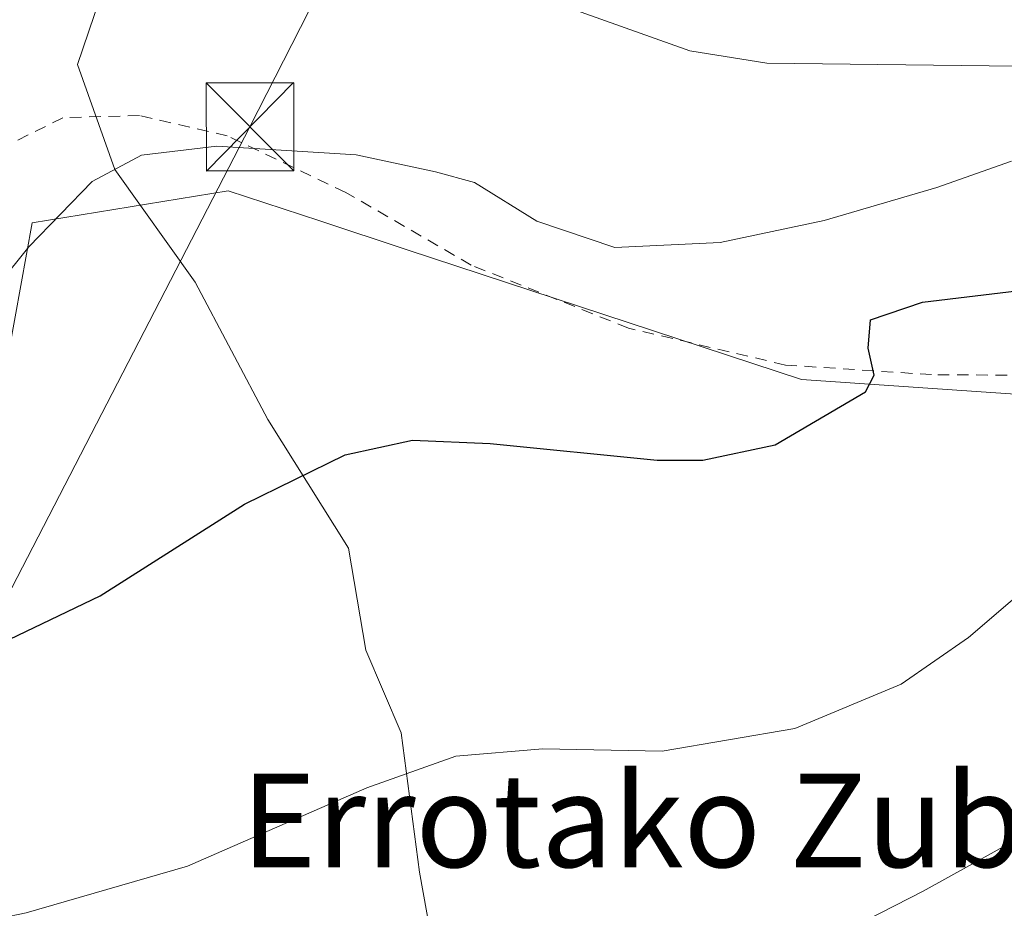
# Model space of a CAD drawing. Units: metres. Extents: x 603232 to 606653, y 4782425 to 4784790.
# Drawn here: x 603582 to 603666, y 4784152 to 4784228 of the extents above; entities that cross this region are included whole.
import ezdxf
from ezdxf.enums import TextEntityAlignment as Align

# ---------------------------------------------------------------- set-up
doc = ezdxf.new("R2010")
doc.units = ezdxf.units.M
doc.header["$MEASUREMENT"] = 0
doc.linetypes.add('DGN Style 2', pattern=[1.6480167562047852, 0.988810053722871, -0.6592067024819142])
for name, color, linetype, lineweight in [('Alambrada', 7, 'DGN Style 2', 0), ('Arbolado forestal CxS', 92, 'Continuous', 0), ('Corriente natural lineal', 142, 'Continuous', 13), ('Curva de nivel maestra', 30, 'Continuous', 30), ('Curva de nivel normal', 30, 'Continuous', 0), ('Piscina CxS', 4, 'Continuous', 0), ('Prado CxS', 92, 'Continuous', 0), ('Tendido', 6, 'Continuous', 0), ('Texto cartográfico', 7, 'Continuous', 0), ('Torre de tendido puntual', 7, 'Continuous', 0)]:
    doc.layers.add(name, color=color, linetype=linetype, lineweight=lineweight)
doc.styles.add('Style-Arial', font='txt')

# ---------------------------------------------------------------- blocks, each defined once
blk = doc.blocks.new('*U12')
at = {"layer": 'Prado CxS', "color": 92, "linetype": 'Continuous', "lineweight": 0}
blk.add_polyline3d([(603457.6136999996, 4784231.0471, 176.7829000000056), (603488.1951000001, 4784207.598300001, 170.6719000000012), (603519.0449000001, 4784193.8543, 166.6297999999952), (603541.7839000003, 4784194.632099999, 164.098800000007), (603545.4353, 4784181.2455, 158.7446999999956), (603563.6913000002, 4784173.942700001, 152.2589000000007), (603580.7276999997, 4784197.066500001, 154.5651999999973), (603583.1606999999, 4784210.4539, 155.7706000000035), (603599.8859000001, 4784213.1919, 154.6281000000017), (603607.7253000002, 4784210.6117, 153.7871000000014), (603615.1821, 4784208.157299999, 153.5399000000034), (603648.8803000003, 4784197.066500001, 151.241200000004), (603684.1741000004, 4784194.632099999, 146.8791000000056), (603686.6073000003, 4784209.2369, 152.5660000000062), (603694.1337000001, 4784214.2347, 155.5516999999963), (603719.1069, 4784221.372300001, 160.3365999999951), (603744.0796999997, 4784231.056500001, 165.622199999998)], dxfattribs=at)
blk = doc.blocks.new('5TTEND')
at = {"layer": 'Piscina CxS', "color": 7, "linetype": 'Continuous', "lineweight": 0}
for p, q in [((-0.375, 0.3754), (0.375, -0.3746)), ((0.3720000000000001, 0.3784000000000001), (-0.3720000000000001, -0.3776))]:
    blk.add_line(p, q, dxfattribs=at)
at = {"layer": 'Piscina CxS', "color": 7, "linetype": 'Continuous', "lineweight": 0, "flags": 128}
blk.add_lwpolyline([(-0.375, -0.3746), (0.375, -0.3746), (0.375, 0.3754), (-0.375, 0.3754), (-0.3720000000000001, -0.3776)], dxfattribs=at)

msp = doc.modelspace()

# ---------------------------------------------------------------- linework, layer by layer
at = {"layer": 'Alambrada', "color": 7, "linetype": 'DGN Style 2', "lineweight": 0}
msp.add_polyline3d([(603729.7600999996, 4784186.4301, 145.452099999995), (603725.4200999998, 4784187.610099999, 152.2776000000013), (603712.4301000005, 4784190.050100001, 154.5087000000058), (603710.8501000004, 4784190.350099999, 154.4358999999968), (603698.0201000003, 4784192.140100001, 150.6600000000035), (603685.9200999998, 4784195.1601, 154.9275000000052), (603673.0500999996, 4784197.380100001, 156.9048000000039), (603660.0000999998, 4784197.4801, 156.8693999999959), (603647.5100999996, 4784198.300100001, 162.5722999999998), (603634.1001000004, 4784201.450099999, 166.6456999999937), (603620.6700999998, 4784206.840100001, 164.601999999999), (603609.9401000004, 4784213.050100001, 163.7440999999963), (603599.8201000001, 4784217.880100001, 169.5249999999942), (603592.3101000005, 4784219.630100001, 176.0815000000002), (603585.7600999996, 4784219.4301, 179.9510000000009), (603578.9600999998, 4784216.050100001, 166.9186000000045)], dxfattribs=at)
at = {"layer": 'Arbolado forestal CxS', "color": 92, "linetype": 'Continuous', "lineweight": 0}
for points in [[(603744.0796999997, 4784231.056500001, 165.622199999998), (603719.1069, 4784221.372300001, 160.3365999999951), (603694.1337000001, 4784214.2347, 155.5516999999963), (603686.6073000003, 4784209.2369, 152.5660000000062), (603684.1741000004, 4784194.632099999, 146.8791000000056), (603648.8803000003, 4784197.066500001, 151.241200000004), (603615.1821, 4784208.157299999, 153.5399000000034), (603607.7253000002, 4784210.6117, 153.7871000000014), (603599.8859000001, 4784213.1919, 154.6281000000017), (603583.1606999999, 4784210.4539, 155.7706000000035), (603580.7276999997, 4784197.066500001, 154.5651999999973), (603563.6913000002, 4784173.942700001, 152.2589000000007), (603545.4353, 4784181.2455, 158.7446999999956), (603541.7839000003, 4784194.632099999, 164.098800000007), (603519.0449000001, 4784193.8543, 166.6297999999952), (603488.1951000001, 4784207.598300001, 170.6719000000012), (603457.6136999996, 4784231.0471, 176.7829000000056)], [(603457.6136999996, 4784231.0471, 176.7829000000056), (603488.1951000001, 4784207.598300001, 170.6719000000012), (603519.0449000001, 4784193.8543, 166.6297999999952), (603541.7839000003, 4784194.632099999, 164.098800000007), (603545.4353, 4784181.2455, 158.7446999999956), (603563.6913000002, 4784173.942700001, 152.2589000000007), (603580.7276999997, 4784197.066500001, 154.5651999999973), (603583.1606999999, 4784210.4539, 155.7706000000035), (603599.8859000001, 4784213.1919, 154.6281000000017), (603607.7253000002, 4784210.6117, 153.7871000000014), (603615.1821, 4784208.157299999, 153.5399000000034), (603648.8803000003, 4784197.066500001, 151.241200000004), (603684.1741000004, 4784194.632099999, 146.8791000000056), (603686.6073000003, 4784209.2369, 152.5660000000062), (603694.1337000001, 4784214.2347, 155.5516999999963), (603719.1069, 4784221.372300001, 160.3365999999951), (603744.0796999997, 4784231.056500001, 165.622199999998)]]:
    msp.add_polyline3d(points, dxfattribs=at)
at = {"layer": 'Corriente natural lineal', "color": 142, "linetype": 'Continuous', "lineweight": 13}
msp.add_polyline3d([(603569.5878999997, 4784302.3314, 175.0650000000023), (603572.8200000003, 4784295.887599999, 172.5053999999946), (603579.4943000004, 4784271.181100001, 165.4991000000009), (603588.5018999996, 4784243.260500001, 160.2005999999965), (603590.3910999997, 4784233.902899999, 158.3745000000054), (603587.0118000006, 4784223.986, 157.4805000000051), (603590.2198000001, 4784215.022100001, 155.6909000000014), (603597.0738000004, 4784205.388800001, 153.5388999999996), (603603.2970000004, 4784193.651699999, 151.3579000000027), (603610.1864999998, 4784182.663100001, 149.3715999999986), (603611.6605000002, 4784173.940300001, 147.8464999999997), (603614.6775000002, 4784166.866400001, 146.3744000000006), (603616.2329000002, 4784154.960700001, 143.9260999999969), (603619.0071, 4784139.642300001, 140.7317000000039), (603619.3838000001, 4784132.145600001, 138.9741000000067), (603621.4499000004, 4784124.591600001, 135.5896000000066)], dxfattribs=at)
at = {"layer": 'Curva de nivel maestra', "color": 30, "linetype": 'Continuous', "lineweight": 30, "elevation": 150, "flags": 128}
msp.add_lwpolyline([(603577.6600000003, 4784173.1601), (603588.9500000002, 4784178.5801), (603601.2800000003, 4784186.4101), (603609.8899999997, 4784190.620100001), (603615.6600000003, 4784191.870100001), (603622.2800000003, 4784191.5801), (603636.54, 4784190.1801), (603640.4400000004, 4784190.1801), (603646.6200000001, 4784191.4801), (603654.3499999996, 4784196.020099999), (603655.0899999999, 4784197.440099999), (603654.5800000001, 4784199.7501), (603654.7800000003, 4784202.170100001), (603659.2300000006, 4784203.6601), (603668.9400000004, 4784204.840100001)], dxfattribs=at)
at = {"layer": 'Curva de nivel normal', "color": 30, "linetype": 'Continuous', "lineweight": 0, "flags": 128}
for points, elevation in [([(603627.5, 4784229.359999999), (603639.3499999996, 4784225.16), (603645.9100000003, 4784224.100000001), (603667.2699999996, 4784223.83), (603678.2599999999, 4784224.640000001), (603685.8300000001, 4784224.619999999), (603696.2000000002, 4784223.75), (603720.1600000003, 4784222.880000001), (603735.5800000001, 4784223.480000001), (603758.2000000002, 4784225.859999999), (603778.5700000003, 4784227.350000001), (603806.9199999999, 4784229.029999999)], 160), ([(603572.8200000003, 4784195.890000001), (603582.8700000001, 4784208.4), (603588.2800000003, 4784213.99), (603592.4900000002, 4784216.230000001), (603598.9199999999, 4784217), (603610.8200000003, 4784216.26), (603617.6200000001, 4784214.810000001), (603620.9400000004, 4784213.9), (603626.2699999996, 4784210.59), (603632.9400000004, 4784208.33), (603641.9400000004, 4784208.77), (603650.8200000003, 4784210.640000001), (603660.4600000001, 4784213.470000001), (603666.8200000003, 4784215.720000001)], 155), ([(603558.4800000006, 4784146.480000001), (603582.6500000004, 4784151.480000001), (603596.4199999999, 4784155.49), (603611.75, 4784162.180000001), (603619.3600000005, 4784164.880000001), (603626.7800000003, 4784165.51), (603636.9699999997, 4784165.310000001), (603648.3200000003, 4784167.230000001), (603657.4000000004, 4784171.02), (603663.1600000003, 4784175.029999999), (603670.2699999996, 4784181.119999999)], 145), ([(603555.8700000001, 4784125.699999999), (603588.9500000002, 4784130.710000001), (603602.25, 4784133.689999999), (603613.04, 4784137.84), (603620.3899999997, 4784140.060000001), (603626.4199999999, 4784140.789999999), (603630.3200000003, 4784140.600000001), (603634.3099999996, 4784141.859999999), (603642.2000000002, 4784144.600000001), (603659.2699999996, 4784153.350000001), (603679.5999999996, 4784164.59)], 140)]:
    msp.add_lwpolyline(points, dxfattribs=dict(at, elevation=elevation))
at = {"layer": 'Prado CxS', "color": 92, "linetype": 'Continuous', "lineweight": 0}
msp.add_polyline3d([(603457.6136999996, 4784231.0471, 176.7829000000056), (603488.1951000001, 4784207.598300001, 170.6719000000012), (603519.0449000001, 4784193.8543, 166.6297999999952), (603541.7839000003, 4784194.632099999, 164.098800000007), (603545.4353, 4784181.2455, 158.7446999999956), (603563.6913000002, 4784173.942700001, 152.2589000000007), (603580.7276999997, 4784197.066500001, 154.5651999999973), (603583.1606999999, 4784210.4539, 155.7706000000035), (603599.8859000001, 4784213.1919, 154.6281000000017), (603607.7253000002, 4784210.6117, 153.7871000000014), (603615.1821, 4784208.157299999, 153.5399000000034), (603648.8803000003, 4784197.066500001, 151.241200000004), (603684.1741000004, 4784194.632099999, 146.8791000000056), (603686.6073000003, 4784209.2369, 152.5660000000062), (603694.1337000001, 4784214.2347, 155.5516999999963), (603719.1069, 4784221.372300001, 160.3365999999951), (603744.0796999997, 4784231.056500001, 165.622199999998)], dxfattribs=at)
at = {"layer": 'Tendido', "color": 6, "linetype": 'Continuous', "lineweight": 0}
msp.add_polyline3d([(603619.7577000001, 4784253.963199999, 180.5400999999983), (603601.7573999995, 4784218.652899999, 170.0160999999935), (603573.6911000004, 4784164.354, 148.8151999999973), (603543.3246999999, 4784109.098200001, 138.9156999999977)], dxfattribs=at)

# ---------------------------------------------------------------- block references
at = {"layer": 'Prado CxS', "color": 92, "linetype": 'Continuous', "lineweight": 0}
msp.add_blockref('*U12', (0, 0), dxfattribs=at)
at = {"layer": 'Torre de tendido puntual', "color": 7, "linetype": 'Continuous', "lineweight": 0, "xscale": 10, "yscale": 10, "zscale": 10}
msp.add_blockref('5TTEND', (603601.7573999995, 4784218.652899999, 170.0160999999935), dxfattribs=at)

# ---------------------------------------------------------------- texts
at = {"layer": 'Texto cartográfico', "color": 7, "linetype": 'Continuous', "lineweight": 0, "style": 'Style-Arial'}
msp.add_text('Errotako Zubia', height=8, dxfattribs=at).set_placement((603638.9847426829, 4784159.39015), align=Align.MIDDLE_CENTER)

doc.saveas('drawing.dxf')
